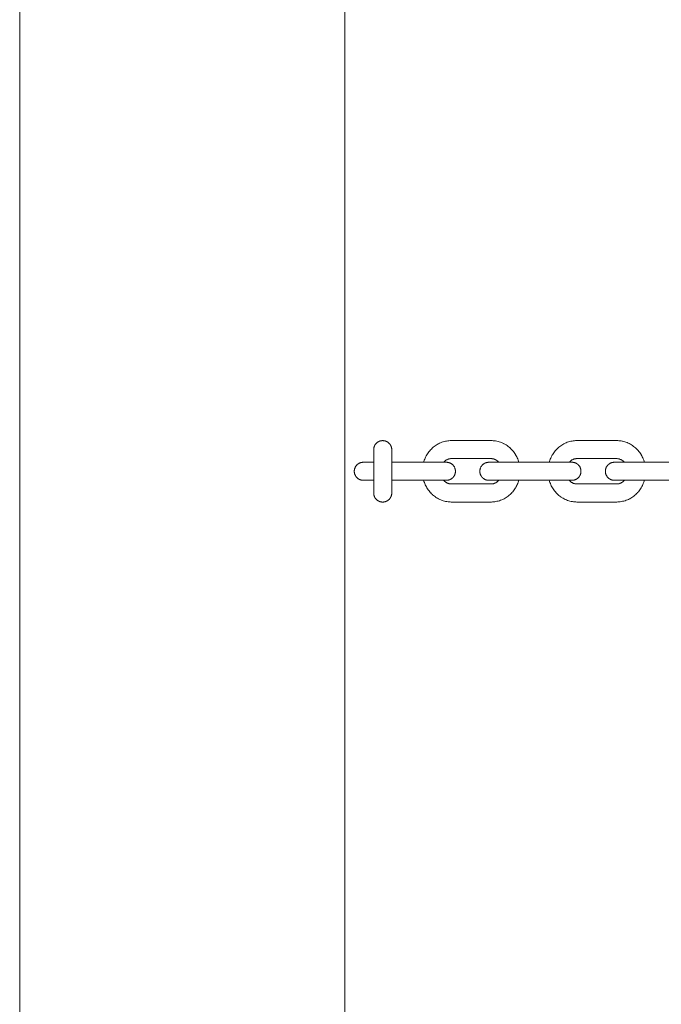
# Model space of a CAD drawing. Units: millimetres. Extents: x -5138 to 5155, y -4017 to 3771.
# Drawn here: x -995 to -817, y -933 to -661 of the extents above; entities that cross this region are included whole.
import ezdxf

# ---------------------------------------------------------------- set-up
doc = ezdxf.new("R2010")
doc.units = ezdxf.units.MM
for name, color, linetype, lineweight in [('EF-Components-Chain (Galvanised)', 7, 'Continuous', 5), ('EF-Log bridge-Logs (Timber)', 7, 'Continuous', 5), ('Working-None', 7, 'Continuous', 5)]:
    doc.layers.add(name, color=color, linetype=linetype, lineweight=lineweight)

# ---------------------------------------------------------------- blocks, each defined once
blk = doc.blocks.new('Group')
at = {"layer": 'EF-Components-Chain (Galvanised)', "color": 7, "linetype": 'Continuous', "lineweight": 5, "transparency": 33554687}
for p, q in [((-885.68, -659.21), (-885.57, -659.19)), ((-873.63, -659.17), (-873.52, -659.19)), ((-838.87, -659.17), (-838.76, -659.19)), ((-871.97, -660.09), (-871.91, -660.15)), ((-837.21, -660.09), (-837.15, -660.15)), ((-886.41, -665.15), (-886.41, -665.15)), ((-885.76, -666.06), (-885.65, -666.09)), ((-873.4, -666.09), (-873.29, -666.05)), ((-871.95, -665.19), (-871.91, -665.15)), ((-851, -666.06), (-850.89, -666.09)), ((-838.85, -666.12), (-838.73, -666.11)), ((-838.64, -666.09), (-838.53, -666.05)), ((-837.19, -665.19), (-837.15, -665.15)), ((-905.98, -670.26), (-905.95, -670.29)), ((-902.04, -670.15), (-902.01, -670.11)), ((-905.8, -670.46), (-905.77, -670.48)), ((-905.6, -670.63), (-905.57, -670.65)), ((-905.5, -670.7), (-905.47, -670.72)), ((-905, -670.98), (-904.97, -670.99)), ((-904.9, -671.02), (-904.86, -671.03)), ((-903.24, -671.03), (-903.21, -671.02)), ((-903.11, -670.98), (-903.08, -670.97)), ((-902.91, -670.89), (-902.87, -670.87)), ((-902.64, -670.72), (-902.6, -670.7)), ((-902.4, -670.54), (-902.37, -670.52)), ((-902.24, -670.39), (-902.21, -670.36))]:
    blk.add_line(p, q, dxfattribs=at)
at = {"layer": 'EF-Components-Chain (Galvanised)', "color": 7, "linetype": 'Continuous', "lineweight": 5, "transparency": 33554687, "flags": 128}
for points in [[(-906.55, -668.66), (-906.55, -668.66), (-906.55, -668.66), (-906.55, -668.64), (-906.55, -668.62), (-906.55, -668.58), (-906.55, -668.54), (-906.55, -668.48), (-906.55, -668.42), (-906.55, -668.35), (-906.55, -668.26), (-906.55, -668.17), (-906.55, -668.06), (-906.55, -667.95), (-906.55, -667.82), (-906.55, -667.69), (-906.55, -667.55), (-906.55, -667.4), (-906.55, -667.24), (-906.55, -667.07), (-906.55, -666.9), (-906.55, -666.71), (-906.55, -666.53), (-906.55, -666.33), (-906.55, -666.13), (-906.55, -665.93), (-906.55, -665.72), (-906.55, -665.5), (-906.55, -665.29), (-906.55, -665.07), (-906.55, -664.85), (-906.55, -664.63), (-906.55, -664.4), (-906.55, -664.18), (-906.55, -663.96), (-906.55, -663.73), (-906.55, -663.51), (-906.55, -663.29), (-906.55, -663.07), (-906.55, -662.85), (-906.55, -662.64), (-906.55, -662.43), (-906.55, -662.21), (-906.55, -661.99), (-906.55, -661.77), (-906.55, -661.55), (-906.55, -661.33), (-906.55, -661.1), (-906.55, -660.88), (-906.55, -660.66), (-906.55, -660.43), (-906.55, -660.21), (-906.55, -659.99), (-906.55, -659.78), (-906.55, -659.57), (-906.55, -659.36), (-906.55, -659.16), (-906.55, -658.96), (-906.55, -658.76), (-906.55, -658.58), (-906.55, -658.39), (-906.55, -658.22), (-906.55, -658.06), (-906.55, -657.9), (-906.55, -657.75), (-906.55, -657.61), (-906.55, -657.48), (-906.55, -657.36), (-906.55, -657.24), (-906.55, -657.14), (-906.55, -657.05), (-906.55, -656.97), (-906.55, -656.89), (-906.55, -656.83), (-906.55, -656.78), (-906.55, -656.74), (-906.55, -656.71), (-906.55, -656.68), (-906.55, -656.67), (-906.55, -656.66), (-906.55, -656.59), (-906.55, -656.51), (-906.54, -656.43), (-906.53, -656.35), (-906.52, -656.28), (-906.51, -656.2), (-906.49, -656.12), (-906.48, -656.05), (-906.46, -655.97), (-906.43, -655.9), (-906.41, -655.83), (-906.38, -655.76), (-906.35, -655.69), (-906.32, -655.62), (-906.29, -655.55), (-906.26, -655.49), (-906.22, -655.42), (-906.19, -655.36), (-906.15, -655.3), (-906.11, -655.24), (-906.07, -655.18), (-906.02, -655.13), (-905.98, -655.07), (-905.94, -655.02), (-905.89, -654.97), (-905.84, -654.92), (-905.8, -654.87), (-905.75, -654.83), (-905.7, -654.78), (-905.65, -654.74), (-905.6, -654.7), (-905.55, -654.66), (-905.5, -654.63), (-905.45, -654.59), (-905.4, -654.56), (-905.35, -654.53), (-905.3, -654.5), (-905.25, -654.47), (-905.2, -654.44), (-905.15, -654.42), (-905.1, -654.39), (-905.05, -654.37), (-905, -654.35), (-904.95, -654.33), (-904.9, -654.31), (-904.85, -654.29), (-904.75, -654.26), (-904.66, -654.24), (-904.56, -654.22), (-904.47, -654.2), (-904.38, -654.19), (-904.3, -654.18), (-904.21, -654.17), (-904.13, -654.17), (-904.05, -654.16), (-903.97, -654.17), (-903.89, -654.17), (-903.81, -654.18), (-903.72, -654.19), (-903.63, -654.2), (-903.54, -654.22), (-903.45, -654.24), (-903.35, -654.26), (-903.26, -654.29), (-903.21, -654.31), (-903.16, -654.33), (-903.11, -654.35), (-903.06, -654.37), (-903.01, -654.39), (-902.96, -654.42), (-902.91, -654.44), (-902.86, -654.47), (-902.81, -654.5), (-902.75, -654.53), (-902.7, -654.56), (-902.65, -654.59), (-902.6, -654.63), (-902.55, -654.66), (-902.5, -654.7), (-902.45, -654.74), (-902.4, -654.78), (-902.36, -654.83), (-902.31, -654.87), (-902.26, -654.92), (-902.21, -654.97), (-902.17, -655.02), (-902.12, -655.07), (-902.08, -655.13), (-902.04, -655.18), (-902, -655.24), (-901.96, -655.3), (-901.92, -655.36), (-901.88, -655.42), (-901.85, -655.49), (-901.81, -655.55), (-901.78, -655.62), (-901.75, -655.69), (-901.72, -655.76), (-901.7, -655.83), (-901.67, -655.9), (-901.65, -655.97), (-901.63, -656.05), (-901.61, -656.12), (-901.6, -656.2), (-901.58, -656.28), (-901.57, -656.35), (-901.56, -656.43), (-901.56, -656.51), (-901.55, -656.59), (-901.55, -656.66), (-901.55, -656.67), (-901.55, -656.68), (-901.55, -656.71), (-901.55, -656.74), (-901.55, -656.78), (-901.55, -656.83), (-901.55, -656.89), (-901.55, -656.97), (-901.55, -657.05), (-901.55, -657.14), (-901.55, -657.24), (-901.55, -657.36), (-901.55, -657.48), (-901.55, -657.61), (-901.55, -657.75), (-901.55, -657.9), (-901.55, -658.06), (-901.55, -658.22), (-901.55, -658.39), (-901.55, -658.58), (-901.55, -658.76), (-901.55, -658.96), (-901.55, -659.16), (-901.55, -659.36), (-901.55, -659.57), (-901.55, -659.78), (-901.55, -659.99), (-901.55, -660.21), (-901.55, -660.43), (-901.55, -660.66), (-901.55, -660.88), (-901.55, -661.1), (-901.55, -661.33), (-901.55, -661.55), (-901.55, -661.77), (-901.55, -661.99), (-901.55, -662.21), (-901.55, -662.43), (-901.55, -662.64), (-901.55, -662.85), (-901.55, -663.07), (-901.55, -663.29), (-901.55, -663.51), (-901.55, -663.73), (-901.55, -663.96), (-901.55, -664.18), (-901.55, -664.4), (-901.55, -664.63), (-901.55, -664.85), (-901.55, -665.07), (-901.55, -665.29), (-901.55, -665.5), (-901.55, -665.72), (-901.55, -665.93), (-901.55, -666.13), (-901.55, -666.33), (-901.55, -666.53), (-901.55, -666.71), (-901.55, -666.9), (-901.55, -667.07), (-901.55, -667.24), (-901.55, -667.4), (-901.55, -667.55), (-901.55, -667.69), (-901.55, -667.82), (-901.55, -667.95), (-901.55, -668.06), (-901.55, -668.17), (-901.55, -668.26), (-901.55, -668.35), (-901.55, -668.42), (-901.55, -668.48), (-901.55, -668.54), (-901.55, -668.58), (-901.55, -668.62), (-901.55, -668.64), (-901.55, -668.66), (-901.55, -668.66), (-901.55, -668.66), (-901.55, -668.74), (-901.56, -668.82), (-901.56, -668.9), (-901.57, -668.98), (-901.58, -669.05), (-901.6, -669.13), (-901.61, -669.2), (-901.63, -669.28), (-901.65, -669.35), (-901.67, -669.43), (-901.7, -669.5), (-901.72, -669.57), (-901.75, -669.64), (-901.78, -669.71), (-901.81, -669.78), (-901.85, -669.84), (-901.88, -669.91), (-901.92, -669.97), (-901.96, -670.03), (-902, -670.09), (-902.04, -670.15), (-902.08, -670.2), (-902.12, -670.26), (-902.17, -670.31), (-902.21, -670.36), (-902.26, -670.41), (-902.31, -670.45), (-902.36, -670.5), (-902.4, -670.54), (-902.45, -670.59), (-902.5, -670.63), (-902.55, -670.66), (-902.6, -670.7), (-902.65, -670.74), (-902.7, -670.77), (-902.75, -670.8), (-902.81, -670.83), (-902.86, -670.86), (-902.91, -670.89), (-902.96, -670.91), (-903.01, -670.94), (-903.06, -670.96), (-903.11, -670.98), (-903.16, -671), (-903.26, -671.03), (-903.35, -671.06), (-903.45, -671.09), (-903.54, -671.11), (-903.63, -671.13), (-903.72, -671.14), (-903.81, -671.15), (-903.89, -671.16), (-903.97, -671.16), (-904.05, -671.16), (-904.13, -671.16), (-904.21, -671.16), (-904.3, -671.15), (-904.38, -671.14), (-904.47, -671.13), (-904.56, -671.11), (-904.66, -671.09), (-904.75, -671.06), (-904.85, -671.03), (-904.95, -671), (-905, -670.98), (-905.05, -670.96), (-905.1, -670.94), (-905.15, -670.91), (-905.2, -670.89), (-905.25, -670.86), (-905.3, -670.83), (-905.35, -670.8), (-905.4, -670.77), (-905.45, -670.74), (-905.5, -670.7), (-905.55, -670.66), (-905.6, -670.63), (-905.65, -670.59), (-905.7, -670.54), (-905.75, -670.5), (-905.8, -670.45), (-905.84, -670.41), (-905.89, -670.36), (-905.94, -670.31), (-905.98, -670.26), (-906.02, -670.2), (-906.07, -670.15), (-906.11, -670.09), (-906.15, -670.03), (-906.19, -669.97), (-906.22, -669.91), (-906.26, -669.84), (-906.29, -669.78), (-906.32, -669.71), (-906.35, -669.64), (-906.38, -669.57), (-906.41, -669.5), (-906.43, -669.43), (-906.46, -669.35), (-906.48, -669.28), (-906.49, -669.2), (-906.51, -669.13), (-906.52, -669.05), (-906.53, -668.98), (-906.54, -668.9), (-906.55, -668.82), (-906.55, -668.74), (-906.55, -668.66)], [(-906.55, -656.59), (-906.55, -656.51), (-906.54, -656.43), (-906.53, -656.35), (-906.52, -656.28), (-906.51, -656.2), (-906.49, -656.12), (-906.48, -656.05), (-906.46, -655.97), (-906.43, -655.9), (-906.41, -655.83), (-906.38, -655.76), (-906.35, -655.69), (-906.32, -655.62), (-906.29, -655.55), (-906.26, -655.49), (-906.22, -655.42), (-906.19, -655.36), (-906.17, -655.34)], [(-906.12, -655.26), (-906.11, -655.24), (-906.09, -655.22)], [(-906.04, -655.15), (-906.02, -655.13), (-906.01, -655.11)], [(-905.95, -655.04), (-905.94, -655.02), (-905.92, -655)], [(-905.86, -654.94), (-905.84, -654.92), (-905.83, -654.9)], [(-905.77, -654.84), (-905.75, -654.83), (-905.73, -654.81)], [(-905.67, -654.76), (-905.65, -654.74), (-905.63, -654.73)], [(-905.57, -654.68), (-905.55, -654.66), (-905.53, -654.65)], [(-905.47, -654.61), (-905.45, -654.59), (-905.43, -654.58)], [(-905.37, -654.54), (-905.35, -654.53), (-905.33, -654.52)], [(-905.27, -654.48), (-905.25, -654.47), (-905.23, -654.46)], [(-905.17, -654.43), (-905.15, -654.42), (-905.13, -654.41)], [(-905.07, -654.38), (-905.05, -654.37), (-905.03, -654.36)], [(-904.97, -654.34), (-904.95, -654.33), (-904.93, -654.32)], [(-904.86, -654.3), (-904.85, -654.29), (-904.75, -654.26), (-904.66, -654.24), (-904.56, -654.22), (-904.47, -654.2), (-904.38, -654.19), (-904.3, -654.18), (-904.21, -654.17), (-904.13, -654.17), (-904.05, -654.16), (-903.97, -654.17), (-903.89, -654.17), (-903.81, -654.18), (-903.72, -654.19), (-903.63, -654.2), (-903.54, -654.22), (-903.45, -654.24), (-903.35, -654.26), (-903.26, -654.29), (-903.24, -654.3)], [(-903.17, -654.32), (-903.16, -654.33), (-903.14, -654.34)], [(-903.08, -654.36), (-903.06, -654.37), (-903.04, -654.38)], [(-902.98, -654.41), (-902.96, -654.42), (-902.94, -654.43)], [(-902.87, -654.46), (-902.86, -654.47), (-902.84, -654.48)], [(-902.77, -654.52), (-902.75, -654.53), (-902.74, -654.54)], [(-902.67, -654.58), (-902.65, -654.59), (-902.64, -654.61)], [(-902.57, -654.65), (-902.55, -654.66), (-902.53, -654.68)], [(-902.47, -654.73), (-902.45, -654.74), (-902.44, -654.76)], [(-902.37, -654.81), (-902.36, -654.83), (-902.34, -654.84)], [(-902.28, -654.9), (-902.26, -654.92), (-902.24, -654.94)], [(-902.19, -655), (-902.17, -655.02), (-902.15, -655.04)], [(-902.1, -655.11), (-902.08, -655.13), (-902.07, -655.15)], [(-902.01, -655.22), (-902, -655.24), (-901.98, -655.26)], [(-901.93, -655.34), (-901.92, -655.36), (-901.88, -655.42), (-901.85, -655.49), (-901.81, -655.55), (-901.78, -655.62), (-901.75, -655.69), (-901.72, -655.76), (-901.7, -655.83), (-901.67, -655.9), (-901.65, -655.97), (-901.63, -656.05), (-901.61, -656.12), (-901.6, -656.2), (-901.58, -656.28), (-901.57, -656.35), (-901.56, -656.43), (-901.56, -656.51), (-901.55, -656.59)], [(-892.72, -660.15), (-892.65, -659.92), (-892.54, -659.61), (-892.43, -659.31), (-892.3, -659), (-892.16, -658.7), (-892.01, -658.41), (-891.84, -658.12), (-891.83, -658.1), (-891.66, -657.81), (-891.47, -657.53), (-891.27, -657.26), (-891.26, -657.25), (-891.05, -656.99), (-890.83, -656.73), (-890.82, -656.72), (-890.58, -656.48), (-890.34, -656.24), (-890.32, -656.22), (-890.07, -656), (-889.8, -655.79), (-889.53, -655.59), (-889.51, -655.57), (-889.23, -655.38), (-888.95, -655.21), (-888.66, -655.05), (-888.63, -655.03), (-888.34, -654.89), (-888.32, -654.88), (-888.02, -654.75), (-888.01, -654.74), (-887.69, -654.62), (-887.68, -654.62), (-887.38, -654.52), (-887.34, -654.51), (-887.02, -654.42), (-886.7, -654.34), (-886.67, -654.33), (-886.35, -654.27), (-886.04, -654.22), (-886.01, -654.22), (-885.71, -654.18), (-885.42, -654.16), (-885.39, -654.16), (-885.12, -654.15), (-884.63, -654.15), (-881.16, -654.15), (-874.02, -654.15), (-873.75, -654.16), (-873.72, -654.16), (-873.44, -654.18), (-873.14, -654.21), (-873.11, -654.21), (-872.8, -654.26), (-872.48, -654.32), (-872.45, -654.33), (-872.13, -654.4), (-871.81, -654.49), (-871.77, -654.5), (-871.46, -654.6), (-871.14, -654.71), (-871.13, -654.72), (-870.82, -654.85), (-870.81, -654.86), (-870.51, -655), (-870.49, -655.02), (-870.2, -655.18), (-869.91, -655.35), (-869.63, -655.53), (-869.61, -655.55), (-869.34, -655.75), (-869.07, -655.96), (-868.82, -656.18), (-868.8, -656.2), (-868.55, -656.43), (-868.31, -656.67), (-868.3, -656.68), (-868.08, -656.93), (-867.86, -657.2), (-867.86, -657.21), (-867.65, -657.48), (-867.46, -657.75), (-867.29, -658.04), (-867.27, -658.06), (-867.11, -658.35), (-866.96, -658.64), (-866.81, -658.94), (-866.68, -659.24), (-866.56, -659.55), (-866.46, -659.86), (-866.37, -660.15)], [(-857.96, -660.15), (-857.89, -659.92), (-857.78, -659.61), (-857.67, -659.31), (-857.54, -659), (-857.4, -658.7), (-857.25, -658.41), (-857.09, -658.12), (-857.07, -658.1), (-856.9, -657.81), (-856.71, -657.53), (-856.51, -657.26), (-856.5, -657.25), (-856.29, -656.99), (-856.07, -656.73), (-856.06, -656.72), (-855.83, -656.48), (-855.58, -656.24), (-855.56, -656.22), (-855.31, -656), (-855.04, -655.79), (-854.78, -655.59), (-854.75, -655.57), (-854.47, -655.38), (-854.19, -655.21), (-853.9, -655.05), (-853.87, -655.03), (-853.58, -654.89), (-853.56, -654.88), (-853.26, -654.75), (-853.25, -654.74), (-852.94, -654.62), (-852.92, -654.62), (-852.62, -654.52), (-852.59, -654.51), (-852.26, -654.42), (-851.94, -654.34), (-851.91, -654.33), (-851.59, -654.27), (-851.28, -654.22), (-851.25, -654.22), (-850.95, -654.18), (-850.66, -654.16), (-850.63, -654.16), (-850.36, -654.15), (-849.87, -654.15), (-846.4, -654.15), (-839.26, -654.15), (-838.99, -654.16), (-838.96, -654.16), (-838.68, -654.18), (-838.38, -654.21), (-838.35, -654.21), (-838.04, -654.26), (-837.72, -654.32), (-837.69, -654.33), (-837.37, -654.4), (-837.05, -654.49), (-837.02, -654.5), (-836.7, -654.6), (-836.38, -654.71), (-836.37, -654.72), (-836.07, -654.85), (-836.05, -654.86), (-835.75, -655), (-835.73, -655.02), (-835.44, -655.18), (-835.15, -655.35), (-834.87, -655.53), (-834.85, -655.55), (-834.58, -655.75), (-834.31, -655.96), (-834.06, -656.18), (-834.04, -656.2), (-833.79, -656.43), (-833.55, -656.67), (-833.54, -656.68), (-833.32, -656.93), (-833.1, -657.2), (-833.1, -657.21), (-832.89, -657.48), (-832.7, -657.75), (-832.53, -658.04), (-832.52, -658.06), (-832.35, -658.35), (-832.2, -658.64), (-832.05, -658.94), (-831.92, -659.24), (-831.8, -659.55), (-831.7, -659.86), (-831.61, -660.15)], [(-886.31, -659.46), (-886.2, -659.41), (-886.07, -659.35), (-885.96, -659.3)], [(-885.99, -659.31), (-885.87, -659.27), (-885.77, -659.24)], [(-885.78, -659.24), (-885.68, -659.21), (-885.68, -659.21)], [(-885.58, -659.19), (-885.47, -659.17), (-885.48, -659.17)], [(-885.48, -659.17), (-885.37, -659.16), (-885.22, -659.15), (-885.26, -659.15)], [(-885.24, -659.15), (-885.1, -659.15), (-884.74, -659.15), (-881.16, -659.15), (-874.02, -659.15), (-873.86, -659.15), (-873.89, -659.15)], [(-873.87, -659.15), (-873.75, -659.16), (-873.61, -659.17), (-873.63, -659.17)], [(-873.52, -659.19), (-873.42, -659.21), (-873.43, -659.21)], [(-873.42, -659.21), (-873.32, -659.24), (-873.33, -659.23)], [(-873.33, -659.23), (-873.24, -659.26), (-873.12, -659.3), (-873, -659.35)], [(-873.03, -659.34), (-872.91, -659.39), (-872.79, -659.45), (-872.82, -659.44)], [(-851.56, -659.46), (-851.44, -659.41), (-851.32, -659.35), (-851.2, -659.3)], [(-851.23, -659.31), (-851.11, -659.27), (-851.02, -659.24)], [(-851.02, -659.24), (-850.92, -659.21), (-850.92, -659.21)], [(-850.92, -659.21), (-850.82, -659.19), (-850.82, -659.19)], [(-850.82, -659.19), (-850.71, -659.17), (-850.72, -659.17)], [(-850.72, -659.17), (-850.61, -659.16), (-850.47, -659.15), (-850.5, -659.15)], [(-850.48, -659.15), (-850.34, -659.15), (-849.98, -659.15), (-846.4, -659.15), (-839.26, -659.15), (-839.1, -659.15), (-839.13, -659.15)], [(-839.11, -659.15), (-838.99, -659.16), (-838.85, -659.17), (-838.87, -659.17)], [(-838.76, -659.19), (-838.66, -659.21), (-838.67, -659.21)], [(-838.67, -659.21), (-838.56, -659.24), (-838.57, -659.23)], [(-838.57, -659.23), (-838.48, -659.26), (-838.36, -659.3), (-838.24, -659.35)], [(-838.27, -659.34), (-838.15, -659.39), (-838.03, -659.45), (-838.06, -659.44)], [(-906.55, -660.15), (-909.43, -660.15), (-909.51, -660.15), (-909.59, -660.15), (-909.66, -660.16), (-909.74, -660.17), (-909.82, -660.18), (-909.89, -660.19), (-909.97, -660.21), (-910.04, -660.23), (-910.12, -660.25), (-910.19, -660.27), (-910.26, -660.29), (-910.33, -660.32), (-910.4, -660.35), (-910.47, -660.38), (-910.54, -660.41), (-910.6, -660.44), (-910.67, -660.48), (-910.73, -660.52), (-910.79, -660.55), (-910.85, -660.59), (-910.91, -660.63), (-910.96, -660.68), (-911.02, -660.72), (-911.07, -660.77), (-911.12, -660.81), (-911.17, -660.86), (-911.22, -660.9), (-911.26, -660.95), (-911.31, -661), (-911.35, -661.05), (-911.39, -661.1), (-911.43, -661.15), (-911.46, -661.2), (-911.5, -661.25), (-911.56, -661.35), (-911.62, -661.45), (-911.67, -661.55), (-911.72, -661.65), (-911.76, -661.75), (-911.8, -661.85), (-911.83, -661.95), (-911.85, -662.04), (-911.87, -662.14), (-911.89, -662.23), (-911.9, -662.32), (-911.91, -662.4), (-911.92, -662.49), (-911.92, -662.57), (-911.93, -662.65), (-911.92, -662.73), (-911.92, -662.81), (-911.91, -662.89), (-911.9, -662.98), (-911.89, -663.07), (-911.87, -663.16), (-911.85, -663.25), (-911.83, -663.35), (-911.8, -663.45), (-911.76, -663.54), (-911.72, -663.64), (-911.67, -663.74), (-911.62, -663.85), (-911.56, -663.95), (-911.5, -664.05), (-911.46, -664.1), (-911.43, -664.15), (-911.39, -664.2), (-911.35, -664.25), (-911.31, -664.3), (-911.26, -664.35), (-911.22, -664.39), (-911.17, -664.44), (-911.12, -664.49), (-911.07, -664.53), (-911.02, -664.58), (-910.96, -664.62), (-910.91, -664.66), (-910.85, -664.7), (-910.79, -664.74), (-910.73, -664.78), (-910.67, -664.82), (-910.6, -664.85), (-910.54, -664.89), (-910.47, -664.92), (-910.4, -664.95), (-910.33, -664.98), (-910.26, -665.01), (-910.19, -665.03), (-910.12, -665.05), (-910.04, -665.07), (-909.97, -665.09), (-909.89, -665.11), (-909.82, -665.12), (-909.74, -665.13), (-909.66, -665.14), (-909.59, -665.14), (-909.51, -665.15), (-909.43, -665.15), (-906.55, -665.15)], [(-901.55, -665.15), (-886.41, -665.15), (-886.33, -665.15), (-886.25, -665.14), (-886.18, -665.14), (-886.1, -665.13), (-886.02, -665.12), (-885.95, -665.11), (-885.87, -665.09), (-885.8, -665.07), (-885.72, -665.05), (-885.65, -665.03), (-885.58, -665.01), (-885.51, -664.98), (-885.44, -664.95), (-885.37, -664.92), (-885.3, -664.89), (-885.24, -664.85), (-885.17, -664.82), (-885.11, -664.78), (-885.05, -664.74), (-884.99, -664.7), (-884.93, -664.66), (-884.88, -664.62), (-884.82, -664.58), (-884.77, -664.53), (-884.72, -664.49), (-884.67, -664.44), (-884.62, -664.39), (-884.58, -664.35), (-884.53, -664.3), (-884.49, -664.25), (-884.45, -664.2), (-884.41, -664.15), (-884.38, -664.1), (-884.34, -664.05), (-884.28, -663.95), (-884.22, -663.85), (-884.17, -663.74), (-884.12, -663.64), (-884.08, -663.54), (-884.05, -663.45), (-884.01, -663.35), (-883.99, -663.25), (-883.97, -663.16), (-883.95, -663.07), (-883.94, -662.98), (-883.93, -662.89), (-883.92, -662.81), (-883.92, -662.73), (-883.91, -662.65), (-883.92, -662.57), (-883.92, -662.49), (-883.93, -662.4), (-883.94, -662.32), (-883.95, -662.23), (-883.97, -662.14), (-883.99, -662.04), (-884.01, -661.95), (-884.05, -661.85), (-884.08, -661.75), (-884.12, -661.65), (-884.17, -661.55), (-884.22, -661.45), (-884.28, -661.35), (-884.34, -661.25), (-884.38, -661.2), (-884.41, -661.15), (-884.45, -661.1), (-884.49, -661.05), (-884.53, -661), (-884.58, -660.95), (-884.62, -660.9), (-884.67, -660.86), (-884.72, -660.81), (-884.77, -660.77), (-884.82, -660.72), (-884.88, -660.68), (-884.93, -660.63), (-884.99, -660.59), (-885.05, -660.55), (-885.11, -660.52), (-885.17, -660.48), (-885.24, -660.44), (-885.3, -660.41), (-885.37, -660.38), (-885.44, -660.35), (-885.51, -660.32), (-885.58, -660.29), (-885.65, -660.27), (-885.72, -660.25), (-885.8, -660.23), (-885.87, -660.21), (-885.95, -660.19), (-886.02, -660.18), (-886.1, -660.17), (-886.18, -660.16), (-886.25, -660.15), (-886.33, -660.15), (-886.41, -660.15), (-901.55, -660.15)], [(-887.17, -660.15), (-887.13, -660.1), (-887.14, -660.11)], [(-887.14, -660.11), (-887.04, -660), (-886.94, -659.9), (-886.96, -659.92)], [(-886.94, -659.91), (-886.85, -659.83), (-886.74, -659.74), (-886.62, -659.65), (-886.65, -659.67)], [(-886.63, -659.66), (-886.53, -659.59), (-886.41, -659.52), (-886.29, -659.45), (-886.32, -659.47)], [(-851.65, -660.15), (-874.67, -660.15), (-874.75, -660.15), (-874.83, -660.15), (-874.9, -660.16), (-874.98, -660.17), (-875.06, -660.18), (-875.14, -660.19), (-875.21, -660.21), (-875.29, -660.23), (-875.36, -660.25), (-875.43, -660.27), (-875.5, -660.29), (-875.58, -660.32), (-875.64, -660.35), (-875.71, -660.38), (-875.78, -660.41), (-875.85, -660.44), (-875.91, -660.48), (-875.97, -660.52), (-876.03, -660.55), (-876.09, -660.59), (-876.15, -660.63), (-876.21, -660.68), (-876.26, -660.72), (-876.31, -660.77), (-876.36, -660.81), (-876.41, -660.86), (-876.46, -660.9), (-876.5, -660.95), (-876.55, -661), (-876.59, -661.05), (-876.63, -661.1), (-876.67, -661.15), (-876.7, -661.2), (-876.74, -661.25), (-876.8, -661.35), (-876.86, -661.45), (-876.91, -661.55), (-876.96, -661.65), (-877, -661.75), (-877.04, -661.85), (-877.07, -661.95), (-877.09, -662.04), (-877.11, -662.14), (-877.13, -662.23), (-877.14, -662.32), (-877.15, -662.4), (-877.16, -662.49), (-877.17, -662.57), (-877.17, -662.65), (-877.17, -662.73), (-877.16, -662.81), (-877.15, -662.89), (-877.14, -662.98), (-877.13, -663.07), (-877.11, -663.16), (-877.09, -663.25), (-877.07, -663.35), (-877.04, -663.45), (-877, -663.54), (-876.96, -663.64), (-876.91, -663.74), (-876.86, -663.85), (-876.8, -663.95), (-876.74, -664.05), (-876.7, -664.1), (-876.67, -664.15), (-876.63, -664.2), (-876.59, -664.25), (-876.55, -664.3), (-876.5, -664.35), (-876.46, -664.39), (-876.41, -664.44), (-876.36, -664.49), (-876.31, -664.53), (-876.26, -664.58), (-876.21, -664.62), (-876.15, -664.66), (-876.09, -664.7), (-876.03, -664.74), (-875.97, -664.78), (-875.91, -664.82), (-875.85, -664.85), (-875.78, -664.89), (-875.71, -664.92), (-875.64, -664.95), (-875.58, -664.98), (-875.5, -665.01), (-875.43, -665.03), (-875.36, -665.05), (-875.29, -665.07), (-875.21, -665.09), (-875.14, -665.11), (-875.06, -665.12), (-874.98, -665.13), (-874.9, -665.14), (-874.83, -665.14), (-874.75, -665.15), (-874.67, -665.15), (-851.65, -665.15), (-851.57, -665.15), (-851.49, -665.14), (-851.42, -665.14), (-851.34, -665.13), (-851.26, -665.12), (-851.19, -665.11), (-851.11, -665.09), (-851.04, -665.07), (-850.96, -665.05), (-850.89, -665.03), (-850.82, -665.01), (-850.75, -664.98), (-850.68, -664.95), (-850.61, -664.92), (-850.54, -664.89), (-850.48, -664.85), (-850.41, -664.82), (-850.35, -664.78), (-850.29, -664.74), (-850.23, -664.7), (-850.17, -664.66), (-850.12, -664.62), (-850.06, -664.58), (-850.01, -664.53), (-849.96, -664.49), (-849.91, -664.44), (-849.86, -664.39), (-849.82, -664.35), (-849.77, -664.3), (-849.73, -664.25), (-849.69, -664.2), (-849.65, -664.15), (-849.62, -664.1), (-849.58, -664.05), (-849.52, -663.95), (-849.46, -663.85), (-849.41, -663.74), (-849.36, -663.64), (-849.32, -663.54), (-849.29, -663.45), (-849.26, -663.35), (-849.23, -663.25), (-849.21, -663.16), (-849.19, -663.07), (-849.18, -662.98), (-849.17, -662.89), (-849.16, -662.81), (-849.16, -662.73), (-849.16, -662.65), (-849.16, -662.57), (-849.16, -662.49), (-849.17, -662.4), (-849.18, -662.32), (-849.19, -662.23), (-849.21, -662.14), (-849.23, -662.04), (-849.26, -661.95), (-849.29, -661.85), (-849.32, -661.75), (-849.36, -661.65), (-849.41, -661.55), (-849.46, -661.45), (-849.52, -661.35), (-849.58, -661.25), (-849.62, -661.2), (-849.65, -661.15), (-849.69, -661.1), (-849.73, -661.05), (-849.77, -661), (-849.82, -660.95), (-849.86, -660.9), (-849.91, -660.86), (-849.96, -660.81), (-850.01, -660.77), (-850.06, -660.72), (-850.12, -660.68), (-850.17, -660.63), (-850.23, -660.59), (-850.29, -660.55), (-850.35, -660.52), (-850.41, -660.48), (-850.48, -660.44), (-850.54, -660.41), (-850.61, -660.38), (-850.68, -660.35), (-850.75, -660.32), (-850.82, -660.29), (-850.89, -660.27), (-850.96, -660.25), (-851.04, -660.23), (-851.11, -660.21), (-851.19, -660.19), (-851.26, -660.18), (-851.34, -660.17), (-851.42, -660.16), (-851.49, -660.15), (-851.57, -660.15), (-851.65, -660.15), (-851.65, -660.15)], [(-872.79, -659.45), (-872.69, -659.51), (-872.57, -659.58), (-872.46, -659.66), (-872.48, -659.64)], [(-872.47, -659.65), (-872.37, -659.72), (-872.26, -659.81), (-872.15, -659.9), (-872.17, -659.88)], [(-872.16, -659.89), (-872.07, -659.98), (-871.96, -660.09), (-871.97, -660.08)], [(-852.42, -660.15), (-852.37, -660.1), (-852.38, -660.11)], [(-852.38, -660.11), (-852.28, -660), (-852.18, -659.9), (-852.2, -659.92)], [(-852.18, -659.91), (-852.09, -659.83), (-851.98, -659.74), (-851.87, -659.65), (-851.89, -659.67)], [(-851.87, -659.66), (-851.77, -659.59), (-851.66, -659.52), (-851.53, -659.45), (-851.56, -659.47)], [(-816.89, -660.15), (-839.91, -660.15), (-839.99, -660.15), (-840.07, -660.15), (-840.15, -660.16), (-840.22, -660.17), (-840.3, -660.18), (-840.38, -660.19), (-840.45, -660.21), (-840.53, -660.23), (-840.6, -660.25), (-840.67, -660.27), (-840.75, -660.29), (-840.82, -660.32), (-840.89, -660.35), (-840.95, -660.38), (-841.02, -660.41), (-841.09, -660.44), (-841.15, -660.48), (-841.21, -660.52), (-841.27, -660.55), (-841.33, -660.59), (-841.39, -660.63), (-841.45, -660.68), (-841.5, -660.72), (-841.55, -660.77), (-841.6, -660.81), (-841.65, -660.86), (-841.7, -660.9), (-841.74, -660.95), (-841.79, -661), (-841.83, -661.05), (-841.87, -661.1), (-841.91, -661.15), (-841.94, -661.2), (-841.98, -661.25), (-842.04, -661.35), (-842.1, -661.45), (-842.16, -661.55), (-842.2, -661.65), (-842.24, -661.75), (-842.28, -661.85), (-842.31, -661.95), (-842.33, -662.04), (-842.35, -662.14), (-842.37, -662.23), (-842.39, -662.32), (-842.4, -662.4), (-842.4, -662.49), (-842.41, -662.57), (-842.41, -662.65), (-842.41, -662.73), (-842.4, -662.81), (-842.4, -662.89), (-842.39, -662.98), (-842.37, -663.07), (-842.35, -663.16), (-842.33, -663.25), (-842.31, -663.35), (-842.28, -663.45), (-842.24, -663.54), (-842.2, -663.64), (-842.16, -663.74), (-842.1, -663.85), (-842.04, -663.95), (-841.98, -664.05), (-841.94, -664.1), (-841.91, -664.15), (-841.87, -664.2), (-841.83, -664.25), (-841.79, -664.3), (-841.74, -664.35), (-841.7, -664.39), (-841.65, -664.44), (-841.6, -664.49), (-841.55, -664.53), (-841.5, -664.58), (-841.45, -664.62), (-841.39, -664.66), (-841.33, -664.7), (-841.27, -664.74), (-841.21, -664.78), (-841.15, -664.82), (-841.09, -664.85), (-841.02, -664.89), (-840.95, -664.92), (-840.89, -664.95), (-840.82, -664.98), (-840.75, -665.01), (-840.67, -665.03), (-840.6, -665.05), (-840.53, -665.07), (-840.45, -665.09), (-840.38, -665.11), (-840.3, -665.12), (-840.22, -665.13), (-840.15, -665.14), (-840.07, -665.14), (-839.99, -665.15), (-839.91, -665.15), (-816.89, -665.15)], [(-838.03, -659.45), (-837.94, -659.51), (-837.82, -659.58), (-837.7, -659.66), (-837.72, -659.64)], [(-837.71, -659.65), (-837.61, -659.72), (-837.5, -659.81), (-837.39, -659.9), (-837.41, -659.88)], [(-837.4, -659.89), (-837.31, -659.98), (-837.21, -660.09), (-837.21, -660.08)], [(-892.72, -665.15), (-892.63, -665.44), (-892.52, -665.75), (-892.4, -666.05), (-892.27, -666.36), (-892.13, -666.66), (-891.97, -666.95), (-891.81, -667.24), (-891.8, -667.26), (-891.62, -667.54), (-891.43, -667.82), (-891.23, -668.09), (-891.22, -668.1), (-891.01, -668.36), (-890.78, -668.62), (-890.77, -668.63), (-890.53, -668.87), (-890.29, -669.1), (-890.27, -669.12), (-890.01, -669.34), (-889.75, -669.55), (-889.48, -669.75), (-889.45, -669.77), (-889.17, -669.95), (-888.89, -670.12), (-888.6, -670.28), (-888.57, -670.3), (-888.27, -670.44), (-888.26, -670.45), (-887.96, -670.58), (-887.94, -670.58), (-887.63, -670.7), (-887.31, -670.8), (-887.28, -670.81), (-886.96, -670.9), (-886.63, -670.97), (-886.6, -670.98), (-886.28, -671.04), (-885.97, -671.08), (-885.94, -671.09), (-885.64, -671.12), (-885.36, -671.14), (-885.33, -671.14), (-885.07, -671.15), (-877.93, -671.15), (-874.46, -671.15), (-873.97, -671.15), (-873.7, -671.14), (-873.67, -671.14), (-873.38, -671.12), (-873.08, -671.08), (-873.05, -671.08), (-872.73, -671.03), (-872.41, -670.96), (-872.38, -670.96), (-872.06, -670.88), (-871.74, -670.79), (-871.71, -670.78), (-871.41, -670.68), (-871.39, -670.68), (-871.08, -670.56), (-871.06, -670.55), (-870.76, -670.42), (-870.75, -670.41), (-870.45, -670.26), (-870.42, -670.25), (-870.14, -670.09), (-869.85, -669.91), (-869.58, -669.73), (-869.55, -669.71), (-869.28, -669.51), (-869.02, -669.3), (-868.77, -669.07), (-868.74, -669.05), (-868.5, -668.82), (-868.27, -668.57), (-868.26, -668.56), (-868.03, -668.31), (-867.82, -668.05), (-867.81, -668.04), (-867.61, -667.76), (-867.43, -667.48), (-867.25, -667.2), (-867.24, -667.18), (-867.08, -666.89), (-866.92, -666.59), (-866.78, -666.29), (-866.66, -665.99), (-866.54, -665.68), (-866.44, -665.37), (-866.37, -665.15)], [(-887.17, -665.15), (-887.11, -665.22), (-887.12, -665.21)], [(-887.12, -665.21), (-887.02, -665.31), (-886.91, -665.41), (-886.93, -665.39)], [(-886.92, -665.41), (-886.83, -665.49), (-886.71, -665.58), (-886.6, -665.66), (-886.63, -665.64)], [(-886.61, -665.65), (-886.51, -665.72), (-886.39, -665.79), (-886.27, -665.86), (-886.3, -665.84)], [(-886.3, -665.84), (-886.17, -665.9), (-886.05, -665.96), (-886.08, -665.95)], [(-886.06, -665.96), (-885.96, -665.99), (-885.85, -666.04), (-885.75, -666.07), (-885.76, -666.07)], [(-885.66, -666.09), (-885.55, -666.11), (-885.57, -666.11)], [(-885.56, -666.11), (-885.44, -666.13), (-885.46, -666.13)], [(-885.45, -666.13), (-885.34, -666.14), (-885.19, -666.15), (-885.22, -666.15)], [(-885.21, -666.15), (-885.07, -666.15), (-877.93, -666.15), (-874.34, -666.15), (-873.98, -666.15), (-873.83, -666.14), (-873.86, -666.15)], [(-873.85, -666.15), (-873.72, -666.14), (-873.6, -666.12), (-873.6, -666.12)], [(-873.61, -666.12), (-873.49, -666.11), (-873.51, -666.11)], [(-873.5, -666.11), (-873.39, -666.08), (-873.41, -666.09)], [(-873.31, -666.06), (-873.21, -666.03), (-873.1, -665.98), (-873.13, -666)], [(-873.1, -665.98), (-873.01, -665.95), (-872.89, -665.89), (-872.76, -665.83), (-872.79, -665.85)], [(-872.77, -665.83), (-872.67, -665.78), (-872.55, -665.7), (-872.43, -665.63), (-872.46, -665.64)], [(-872.45, -665.64), (-872.35, -665.56), (-872.23, -665.47), (-872.13, -665.37), (-872.15, -665.39)], [(-872.14, -665.39), (-872.04, -665.29), (-871.94, -665.19), (-871.95, -665.2)], [(-857.96, -665.15), (-857.87, -665.44), (-857.76, -665.75), (-857.64, -666.05), (-857.51, -666.36), (-857.37, -666.66), (-857.22, -666.95), (-857.05, -667.24), (-857.04, -667.26), (-856.86, -667.54), (-856.67, -667.82), (-856.47, -668.09), (-856.46, -668.1), (-856.25, -668.36), (-856.02, -668.62), (-856.01, -668.63), (-855.77, -668.87), (-855.53, -669.1), (-855.51, -669.12), (-855.25, -669.34), (-854.99, -669.55), (-854.72, -669.75), (-854.69, -669.77), (-854.41, -669.95), (-854.13, -670.12), (-853.84, -670.28), (-853.81, -670.3), (-853.51, -670.44), (-853.5, -670.45), (-853.2, -670.58), (-853.18, -670.58), (-852.87, -670.7), (-852.55, -670.8), (-852.52, -670.81), (-852.2, -670.9), (-851.87, -670.97), (-851.84, -670.98), (-851.53, -671.04), (-851.22, -671.08), (-851.18, -671.09), (-850.89, -671.12), (-850.6, -671.14), (-850.57, -671.14), (-850.31, -671.15), (-843.17, -671.15), (-839.7, -671.15), (-839.21, -671.15), (-838.94, -671.14), (-838.91, -671.14), (-838.62, -671.12), (-838.32, -671.08), (-838.29, -671.08), (-837.97, -671.03), (-837.66, -670.96), (-837.62, -670.96), (-837.3, -670.88), (-836.98, -670.79), (-836.95, -670.78), (-836.65, -670.68), (-836.63, -670.68), (-836.32, -670.56), (-836.3, -670.55), (-836, -670.42), (-835.99, -670.41), (-835.69, -670.26), (-835.67, -670.25), (-835.38, -670.09), (-835.09, -669.91), (-834.82, -669.73), (-834.79, -669.71), (-834.52, -669.51), (-834.26, -669.3), (-834.01, -669.07), (-833.98, -669.05), (-833.74, -668.82), (-833.51, -668.57), (-833.5, -668.56), (-833.27, -668.31), (-833.06, -668.05), (-833.05, -668.04), (-832.85, -667.76), (-832.67, -667.48), (-832.49, -667.2), (-832.48, -667.18), (-832.32, -666.89), (-832.17, -666.59), (-832.03, -666.29), (-831.9, -665.99), (-831.78, -665.68), (-831.68, -665.37), (-831.61, -665.15)], [(-852.42, -665.15), (-852.35, -665.22), (-852.36, -665.21)], [(-852.36, -665.21), (-852.26, -665.31), (-852.15, -665.41), (-852.18, -665.39)], [(-852.16, -665.41), (-852.07, -665.49), (-851.96, -665.58), (-851.84, -665.66), (-851.87, -665.64)], [(-851.85, -665.65), (-851.75, -665.72), (-851.63, -665.79), (-851.51, -665.86), (-851.54, -665.84)], [(-851.54, -665.84), (-851.41, -665.9), (-851.29, -665.96), (-851.32, -665.95)], [(-851.3, -665.96), (-851.2, -665.99), (-851.09, -666.04), (-850.99, -666.07), (-851, -666.07)], [(-850.9, -666.09), (-850.79, -666.11), (-850.81, -666.11)], [(-850.8, -666.11), (-850.68, -666.13), (-850.7, -666.13)], [(-850.7, -666.13), (-850.58, -666.14), (-850.43, -666.15), (-850.46, -666.15)], [(-850.45, -666.15), (-850.31, -666.15), (-843.17, -666.15), (-839.58, -666.15), (-839.23, -666.15), (-839.07, -666.14), (-839.1, -666.15)], [(-839.09, -666.15), (-838.96, -666.14), (-838.84, -666.12), (-838.85, -666.12)], [(-838.74, -666.11), (-838.63, -666.08), (-838.65, -666.09)], [(-838.55, -666.06), (-838.45, -666.03), (-838.34, -665.98), (-838.37, -666)], [(-838.34, -665.98), (-838.25, -665.95), (-838.13, -665.89), (-838, -665.83), (-838.03, -665.85)], [(-838.01, -665.83), (-837.91, -665.78), (-837.79, -665.7), (-837.67, -665.63), (-837.7, -665.64)], [(-837.69, -665.64), (-837.59, -665.56), (-837.48, -665.47), (-837.37, -665.37), (-837.39, -665.39)], [(-837.38, -665.39), (-837.29, -665.29), (-837.18, -665.19), (-837.19, -665.2)], [(-906.17, -669.99), (-906.15, -670.03), (-906.12, -670.07)], [(-906.17, -669.99), (-906.15, -670.03), (-906.12, -670.07)], [(-906.09, -670.11), (-906.07, -670.15), (-906.04, -670.18)], [(-906.01, -670.22), (-905.98, -670.26), (-905.95, -670.29)], [(-905.92, -670.33), (-905.89, -670.36), (-905.86, -670.39)], [(-902.24, -670.39), (-902.21, -670.36), (-902.19, -670.33)], [(-902.15, -670.29), (-902.12, -670.26), (-902.1, -670.22)], [(-902.07, -670.18), (-902.04, -670.15), (-902.01, -670.11)], [(-901.98, -670.07), (-901.96, -670.03), (-901.93, -669.99)], [(-905.83, -670.43), (-905.8, -670.46), (-905.77, -670.48)], [(-905.73, -670.52), (-905.7, -670.54), (-905.67, -670.57)], [(-905.63, -670.6), (-905.6, -670.63), (-905.63, -670.6)], [(-905.53, -670.68), (-905.5, -670.7), (-905.53, -670.68)], [(-905.43, -670.75), (-905.4, -670.77), (-905.37, -670.79)], [(-905.33, -670.81), (-905.3, -670.83), (-905.27, -670.85)], [(-905.23, -670.87), (-905.2, -670.89), (-905.17, -670.9)], [(-905.13, -670.92), (-905.1, -670.94), (-905.07, -670.95)], [(-905.03, -670.97), (-905, -670.98), (-905.03, -670.97)], [(-904.93, -671), (-904.9, -671.02), (-904.86, -671.03)], [(-903.24, -671.03), (-903.21, -671.02), (-903.17, -671)], [(-903.14, -670.99), (-903.11, -670.98), (-903.08, -670.97)], [(-903.04, -670.95), (-903.01, -670.94), (-902.98, -670.92)], [(-902.94, -670.9), (-902.91, -670.89), (-902.87, -670.87)], [(-902.84, -670.85), (-902.81, -670.83), (-902.77, -670.81)], [(-902.74, -670.79), (-902.7, -670.77), (-902.67, -670.75)], [(-902.64, -670.72), (-902.6, -670.7), (-902.57, -670.68)], [(-902.53, -670.65), (-902.5, -670.63), (-902.47, -670.6)], [(-902.53, -670.65), (-902.5, -670.63), (-902.47, -670.6)], [(-902.44, -670.57), (-902.4, -670.54), (-902.37, -670.52)], [(-902.34, -670.48), (-902.31, -670.46), (-902.28, -670.43)]]:
    blk.add_lwpolyline(points, dxfattribs=at)
at = {"layer": 'EF-Log bridge-Logs (Timber)', "color": 7, "linetype": 'Continuous', "lineweight": 5, "transparency": 33554687}
for p, q in [((-1004.56, -1008.66), (-1004.56, -66.66)), ((-914.56, -1008.66), (-914.56, -66.66))]:
    blk.add_line(p, q, dxfattribs=at)

msp = doc.modelspace()

# ---------------------------------------------------------------- block references
at = {"layer": 'Working-None'}
msp.add_blockref('Group', (9.56, -123.01), dxfattribs=at)

doc.saveas('drawing.dxf')
